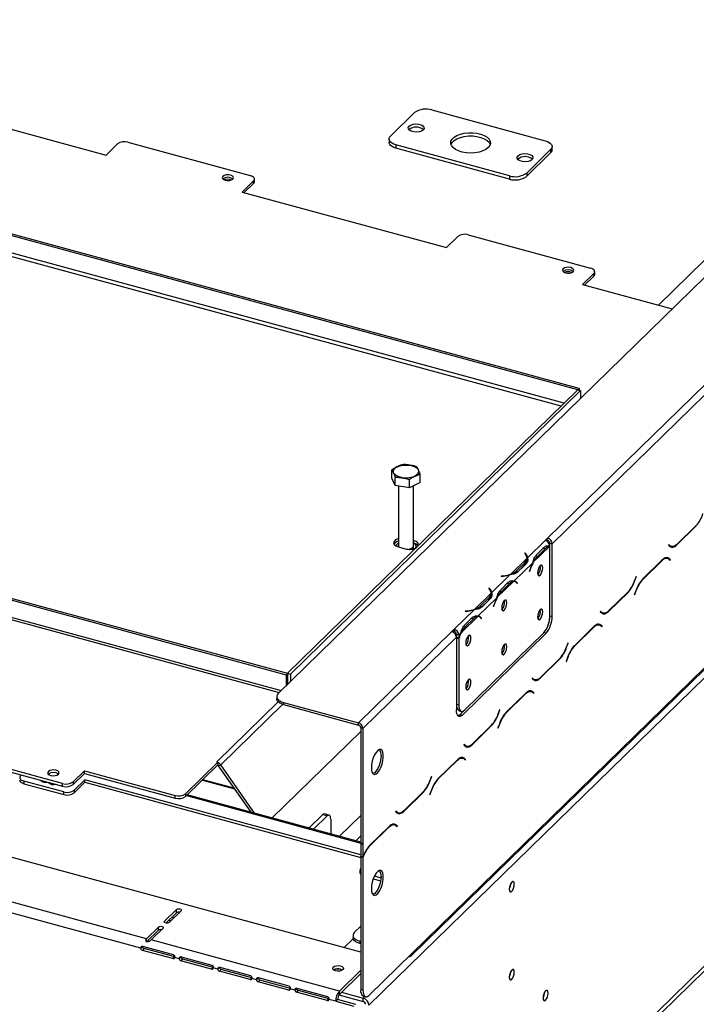
# Model space of a CAD drawing. Units: millimetres. Extents: x 63 to 5177, y 41 to 4073.
# Drawn here: x 4434 to 4609, y 756 to 1011 of the extents above; entities that cross this region are included whole.
import ezdxf

# ---------------------------------------------------------------- set-up
doc = ezdxf.new("R2010")
doc.units = ezdxf.units.MM
doc.header["$LTSCALE"] = 20

msp = doc.modelspace()

# ---------------------------------------------------------------- linework, layer by layer
at = {"color": 7, "linetype": 'Continuous', "lineweight": 25}
for p, q in [((4500.72, 836.4), (5151.91, 1471.99)), ((5175.5, 1391.01), (4524.3, 755.42)), ((4535.26, 768.29), (5164.05, 1382.01)), ((4535.5, 768.92), (5164.3, 1382.64)), ((4548.48, 704.15), (5151.32, 1292.55)), ((4549.07, 703.42), (5151.91, 1291.82)), ((4570.73, 876.77), (4836.28, 1135.96)), ((4571.91, 875.31), (4837.46, 1134.5)), ((4402.9, 990.73), (4455.96, 976.31)), ((4540.65, 988.04), (4570.13, 980.03)), ((4529.92, 981.25), (4536.15, 987.32)), ((4529.54, 980.45), (4529.54, 979.59)), ((4455.96, 976.31), (4458.92, 979.19)), ((4461.62, 979.62), (4493.46, 970.97)), ((4560.8, 970.92), (4531.32, 978.93)), ((4531.32, 978.93), (4531.32, 978.07)), ((4560.8, 970.06), (4531.32, 978.07)), ((4571.52, 977.71), (4565.3, 971.63)), ((4571.52, 977.71), (4571.52, 976.85)), ((4571.91, 977.65), (4571.91, 978.51)), ((4571.52, 976.85), (4565.3, 970.78)), ((4494.3, 969.58), (4491.34, 966.69)), ((4494.3, 968.89), (4494.3, 969.58)), ((4494.53, 969.37), (4494.53, 970.06)), ((4560.8, 970.92), (4560.8, 970.06)), ((4565.3, 971.63), (4565.3, 970.78)), ((4494.3, 968.89), (4491.89, 966.54)), ((4491.34, 966.69), (4544.41, 952.27)), ((4578.59, 915.32), (4420.89, 958.18)), ((4578.96, 915.69), (4421.27, 958.54)), ((4544.41, 952.27), (4547.36, 955.16)), ((4550.06, 955.59), (4581.9, 946.93)), ((4582.74, 945.54), (4579.78, 942.66)), ((4582.74, 944.86), (4580.33, 942.51)), ((4582.74, 944.86), (4582.74, 945.54)), ((4582.97, 945.34), (4582.97, 946.02)), ((4579.78, 942.66), (4603.09, 936.32)), ((4503.17, 841.66), (4578.61, 915.29)), ((4503.88, 841.47), (4579.32, 915.1)), ((4578.59, 915.32), (4578.96, 915.69)), ((4578.59, 915.27), (4578.59, 915.32)), ((4578.61, 915.29), (4579.32, 915.1)), ((4578.96, 915.69), (4578.96, 915.19)), ((4579.32, 915.1), (4579.32, 913.12)), ((4533.3, 895.86), (4532.92, 895.82)), ((4530.25, 892.37), (4530.25, 894.49)), ((4537.62, 891.22), (4537.62, 893.33)), ((4531.12, 890.44), (4530.25, 892.37)), ((4531.12, 890.44), (4531.12, 892.56)), ((4534.8, 889.86), (4531.12, 890.44)), ((4532, 890.3), (4532, 874.76)), ((4534.8, 889.86), (4534.8, 891.98)), ((4537.62, 891.22), (4534.8, 889.86)), ((4535.87, 874.76), (4535.87, 890.37)), ((4345.04, 884.14), (4502.74, 841.29)), ((4345.41, 884.51), (4503.11, 841.65)), ((4609.35, 880.09), (4604.31, 875.16)), ((4345.68, 878.85), (4500.97, 836.64)), ((4604.28, 875.03), (4609.38, 880)), ((4535.91, 876.16), (4535.87, 876.17)), ((4535.91, 875.47), (4535.87, 875.48)), ((4535.91, 875.47), (4535.91, 876.16)), ((4570.11, 876.17), (4565.51, 871.68)), ((4570.11, 876.17), (4570.73, 876.77)), ((4570.11, 876.17), (4570.11, 876.17)), ((4570.51, 875.99), (4570.73, 876.2)), ((4570.73, 876.2), (4570.73, 876.77)), ((4571.32, 875.47), (4571.91, 875.31)), ((4571.32, 856.61), (4571.32, 875.47)), ((4571.91, 856.45), (4571.91, 875.31)), ((4602.21, 875.08), (4602.16, 874.96)), ((4602.16, 874.96), (4602.52, 874.65)), ((4602.55, 874.79), (4602.21, 875.08)), ((4531.96, 874.51), (4533.73, 874.03)), ((4532, 874.65), (4532, 874.5)), ((4532.03, 874.5), (4532.01, 874.71)), ((4535.87, 874.02), (4535.87, 874.65)), ((4564.91, 872.92), (4564.79, 872.89)), ((4564.79, 872.89), (4565, 872.63)), ((4565.12, 872.65), (4564.91, 872.92)), ((4564.91, 872.74), (4564.91, 872.92)), ((4571.23, 874.64), (4566.99, 870.51)), ((4567.78, 872.39), (4569.86, 874.42)), ((4568.07, 872.03), (4570.15, 874.06)), ((4571.01, 874.72), (4571.29, 874.65)), ((4571.29, 856.55), (4571.29, 874.65)), ((4571.29, 874.49), (4571.32, 874.52)), ((4602.44, 874.72), (4602.91, 874.59)), ((4565.38, 871.55), (4561.15, 867.42)), ((4566.86, 870.38), (4562.03, 865.66)), ((4564.78, 870.37), (4562.71, 868.34)), ((4564.78, 869.8), (4562.83, 867.89)), ((4565.07, 870.01), (4563, 867.98)), ((4564.69, 869.68), (4565.07, 870.01)), ((4564.78, 869.8), (4564.78, 870.37)), ((4565.38, 871.05), (4565.38, 871.62)), ((4565.38, 871.55), (4565.38, 870.98)), ((4565.38, 871.05), (4565.38, 870.98)), ((4565.51, 871.37), (4565.4, 870.74)), ((4565.51, 871.37), (4565.51, 871.68)), ((4600.51, 871.11), (4595.42, 866.14)), ((4595.44, 866.05), (4600.49, 870.97)), ((4601.88, 871.55), (4601.4, 871.68)), ((4601.68, 871.65), (4601.6, 871.72)), ((4601.68, 871.65), (4602.27, 871.49)), ((4601.76, 871.58), (4601.68, 871.65)), ((4602.25, 871.35), (4602.59, 871.06)), ((4602.63, 871.18), (4602.27, 871.49)), ((4602.36, 871.26), (4602.63, 871.18)), ((4602.59, 871.06), (4602.63, 871.18)), ((4561.01, 867.29), (4556.18, 862.57)), ((4562.71, 867.77), (4562.71, 868.34)), ((4564.69, 869.68), (4562.88, 867.92)), ((4566.17, 868.65), (4566, 868.12)), ((4566, 868.12), (4566.05, 868.09)), ((4566.05, 868.09), (4566.21, 868.62)), ((4561.89, 865.53), (4557.66, 861.4)), ((4558.45, 863.28), (4560.52, 865.31)), ((4559.21, 866.97), (4558.66, 866.91)), ((4558.66, 866.91), (4558.69, 866.85)), ((4558.69, 866.85), (4559.23, 866.91)), ((4558.74, 862.92), (4560.81, 864.95)), ((4562.18, 865.51), (4561.84, 865.6)), ((4562.67, 865.17), (4562.84, 864.96)), ((4562.7, 865.14), (4562.89, 865.08)), ((4562.89, 865.08), (4562.72, 865.29)), ((4562.84, 864.96), (4562.89, 865.08)), ((4593.72, 866.8), (4593.38, 865.83)), ((4593.4, 865.74), (4593.76, 866.76)), ((4593.71, 866.77), (4593.76, 866.76)), ((4593.76, 866.76), (4593.72, 866.8)), ((4556.05, 862.44), (4551.81, 858.31)), ((4555.58, 863.81), (4555.45, 863.78)), ((4555.45, 863.78), (4555.66, 863.52)), ((4555.79, 863.54), (4555.58, 863.81)), ((4555.58, 863.63), (4555.58, 863.81)), ((4556.05, 861.93), (4556.05, 862.51)), ((4556.05, 862.44), (4556.05, 861.87)), ((4556.18, 862.26), (4556.06, 861.63)), ((4556.18, 862.26), (4556.18, 862.57)), ((4586.55, 857.72), (4591.64, 862.69)), ((4591.62, 862.78), (4586.58, 857.86)), ((4593.66, 863.09), (4593.3, 862.07)), ((4593.34, 862.04), (4593.68, 863)), ((4557.52, 861.27), (4552.69, 856.55)), ((4555.45, 861.26), (4553.37, 859.23)), ((4555.45, 860.69), (4553.5, 858.78)), ((4555.35, 860.57), (4553.55, 858.81)), ((4555.74, 860.9), (4553.66, 858.87)), ((4555.35, 860.57), (4555.74, 860.9)), ((4555.45, 860.69), (4555.45, 861.26)), ((4556.05, 861.93), (4556.05, 861.87)), ((4556.83, 859.54), (4556.66, 859.01)), ((4593.3, 862.07), (4593.34, 862.04)), ((4551.68, 858.18), (4546.46, 853.09)), ((4549.87, 857.86), (4549.32, 857.8)), ((4549.32, 857.8), (4549.35, 857.74)), ((4549.35, 857.74), (4549.9, 857.8)), ((4553.37, 858.66), (4553.37, 859.23)), ((4556.66, 859.01), (4556.71, 858.98)), ((4556.71, 858.98), (4556.88, 859.51)), ((4584.47, 857.77), (4584.43, 857.65)), ((4584.43, 857.65), (4584.79, 857.34)), ((4584.82, 857.48), (4584.47, 857.77)), ((4584.71, 857.41), (4585.18, 857.28)), ((4552.56, 856.42), (4548.32, 852.29)), ((4549.12, 854.17), (4551.19, 856.2)), ((4549.4, 853.81), (4551.48, 855.84)), ((4552.84, 856.4), (4552.5, 856.49)), ((4553.34, 856.06), (4553.5, 855.85)), ((4553.36, 856.03), (4553.55, 855.97)), ((4553.55, 855.97), (4553.38, 856.18)), ((4553.5, 855.85), (4553.55, 855.97)), ((4571.32, 856.61), (4571.91, 856.45)), ((4522.16, 769.21), (4214.86, 852.73)), ((4521.57, 828.79), (4545.84, 852.48)), ((4545.84, 852.48), (4546.46, 853.09)), ((4546.24, 852.3), (4546.46, 852.52)), ((4546.46, 853.09), (4546.46, 853.09)), ((4546.46, 852.52), (4546.46, 853.09)), ((4546.46, 853.09), (4546.46, 852.52)), ((4546.46, 852.52), (4546.46, 852.52)), ((4548.19, 852.16), (4547.64, 851.62)), ((4548.57, 830.82), (4570.35, 852.08)), ((4549.2, 832.13), (4569.73, 852.18)), ((4582.78, 853.8), (4577.68, 848.83)), ((4577.71, 848.74), (4582.75, 853.67)), ((4584.15, 854.24), (4583.67, 854.37)), ((4583.95, 854.34), (4583.87, 854.41)), ((4583.95, 854.34), (4584.54, 854.18)), ((4584.03, 854.27), (4583.95, 854.34)), ((4584.51, 854.04), (4584.85, 853.75)), ((4584.9, 853.87), (4584.54, 854.18)), ((4584.62, 853.95), (4584.9, 853.87)), ((4584.85, 853.75), (4584.9, 853.87)), ((4522.75, 827.33), (4547.02, 851.02)), ((4547.02, 851.02), (4547.02, 832.16)), ((4547.02, 850.8), (4547.05, 850.83)), ((4547.64, 851.62), (4547.05, 851.78)), ((4547.05, 851.78), (4547.05, 851.02)), ((4547.05, 851.02), (4547.64, 850.86)), ((4547.05, 850.86), (4547.1, 851.01)), ((4547.05, 850.86), (4547.64, 850.7)), ((4547.05, 850.86), (4547.05, 833.63)), ((4547.64, 851.62), (4547.64, 850.86)), ((4547.64, 850.7), (4547.64, 833.47)), ((4575.99, 849.49), (4575.64, 848.52)), ((4575.67, 848.44), (4576.03, 849.45)), ((4575.98, 849.46), (4576.03, 849.45)), ((4576.03, 849.45), (4575.99, 849.49)), ((4568.82, 840.41), (4573.91, 845.38)), ((4573.88, 845.47), (4568.84, 840.55)), ((4575.92, 845.78), (4575.56, 844.76)), ((4575.56, 844.76), (4575.61, 844.73)), ((4575.61, 844.73), (4575.95, 845.69)), ((4466.49, 772.7), (4204.94, 843.78)), ((4503.11, 841.65), (4502.74, 841.29)), ((4503.11, 841.65), (4503.11, 838.74)), ((4503.17, 838.8), (4503.17, 841.66)), ((4503.17, 841.66), (4503.88, 841.47)), ((4464.97, 770.23), (4204, 841.16)), ((4502.74, 841.29), (4502.74, 838.37)), ((4503.88, 841.47), (4503.88, 839.49)), ((4566.74, 840.46), (4566.7, 840.34)), ((4566.7, 840.34), (4567.06, 840.03)), ((4567.08, 840.17), (4566.74, 840.46)), ((4566.97, 840.1), (4567.44, 839.97)), ((4566.41, 836.93), (4565.93, 837.06)), ((4566.21, 837.03), (4566.13, 837.1)), ((4566.21, 837.03), (4566.8, 836.87)), ((4566.29, 836.96), (4566.21, 837.03)), ((4566.78, 836.73), (4567.12, 836.44)), ((4567.16, 836.56), (4566.8, 836.87)), ((4566.89, 836.64), (4567.16, 836.56)), ((4567.12, 836.44), (4567.16, 836.56)), ((4500.33, 835.6), (4500.33, 835.03)), ((4502.11, 834.08), (4521.57, 828.79)), ((4502.11, 834.08), (4502.11, 833.51)), ((4565.04, 836.5), (4559.95, 831.52)), ((4559.97, 831.43), (4565.02, 836.36)), ((4502.11, 833.51), (4521.57, 828.22)), ((4547.05, 833.63), (4547.64, 833.47)), ((4547.73, 831.93), (4548.32, 831.77)), ((4547.98, 830.98), (4548.96, 831.94)), ((4558.25, 832.18), (4557.91, 831.22)), ((4557.93, 831.13), (4558.29, 832.14)), ((4558.24, 832.15), (4558.29, 832.14)), ((4558.29, 832.14), (4558.25, 832.18)), ((4547.98, 830.98), (4548.57, 830.82)), ((4499.14, 804.07), (4522.16, 826.54)), ((4521.57, 828.22), (4521.57, 828.79)), ((4522.75, 827.33), (4522.16, 827.49)), ((4522.16, 827.49), (4522.16, 797.62)), ((4522.75, 827.33), (4522.75, 797.46)), ((4551.08, 823.1), (4556.17, 828.07)), ((4556.15, 828.16), (4551.11, 823.24)), ((4558.19, 828.47), (4557.83, 827.45)), ((4557.83, 827.45), (4557.87, 827.42)), ((4557.87, 827.42), (4558.21, 828.38)), ((4444.69, 813.01), (4412.86, 821.67)), ((4549, 823.15), (4548.96, 823.03)), ((4548.96, 823.03), (4549.32, 822.72)), ((4549.35, 822.86), (4549, 823.15)), ((4549.24, 822.79), (4549.71, 822.66)), ((4412.86, 820.98), (4444.69, 812.33)), ((4485.04, 818.55), (4484.77, 818.62)), ((4547.31, 819.19), (4542.21, 814.21)), ((4542.24, 814.13), (4547.28, 819.05)), ((4548.68, 819.62), (4548.2, 819.75)), ((4548.48, 819.73), (4548.4, 819.79)), ((4548.48, 819.73), (4549.07, 819.57)), ((4548.56, 819.65), (4548.48, 819.73)), ((4549.04, 819.43), (4549.38, 819.13)), ((4549.43, 819.26), (4549.07, 819.57)), ((4549.15, 819.33), (4549.43, 819.26)), ((4549.38, 819.13), (4549.43, 819.26)), ((4447.4, 813.44), (4450.35, 816.33)), ((4450.35, 816.33), (4473.94, 809.92)), ((4450.35, 815.64), (4450.35, 816.33)), ((4485.04, 818.55), (4476.64, 810.35)), ((4476.64, 809.66), (4485.04, 817.86)), ((4485.04, 818.55), (4485.04, 818.52)), ((4485.04, 818.52), (4485.04, 817.86)), ((4485.22, 817.61), (4485.76, 817.9)), ((4493.66, 805.56), (4485.22, 817.61)), ((4494.58, 805.31), (4485.76, 817.9)), ((4433.76, 815.06), (4433.95, 815.25)), ((4444.97, 810.85), (4434.59, 813.67)), ((4434.59, 813.67), (4434.59, 812.98)), ((4439.04, 813.72), (4439.18, 813.83)), ((4447.4, 812.76), (4450.35, 815.64)), ((4450.47, 814.01), (4447.67, 811.28)), ((4450.35, 815.64), (4473.94, 809.23)), ((4522.16, 794.53), (4450.47, 814.01)), ((4450.47, 813.33), (4450.47, 814.01)), ((4481.02, 813.93), (4489.39, 811.66)), ((4540.52, 814.87), (4540.17, 813.91)), ((4540.2, 813.82), (4540.56, 814.83)), ((4540.51, 814.84), (4540.56, 814.83)), ((4540.56, 814.83), (4540.52, 814.87)), ((4434.59, 812.98), (4444.97, 810.16)), ((4444.69, 812.33), (4444.69, 813.01)), ((4447.4, 813.44), (4447.4, 812.76)), ((4447.67, 810.59), (4450.47, 813.33)), ((4447.67, 811.28), (4447.67, 810.59)), ((4450.47, 813.33), (4522.16, 793.84)), ((4540.45, 811.16), (4540.09, 810.15)), ((4540.14, 810.11), (4540.48, 811.07)), ((4444.97, 810.16), (4444.97, 810.85)), ((4473.94, 809.23), (4473.94, 809.92)), ((4476.64, 810.35), (4476.64, 809.66)), ((4522.16, 797.82), (4477.06, 810.08)), ((4533.35, 805.79), (4538.44, 810.76)), ((4538.41, 810.85), (4533.37, 805.93)), ((4540.09, 810.15), (4540.14, 810.11)), ((4531.27, 805.84), (4531.23, 805.72)), ((4531.61, 805.55), (4531.27, 805.84)), ((4508.72, 801.47), (4512.25, 804.91)), ((4509.9, 801.15), (4513.43, 804.59)), ((4513.43, 804.59), (4512.25, 804.91)), ((4513.95, 804.8), (4512.77, 805.12)), ((4514.36, 803.79), (4514.36, 799.94)), ((4531.23, 805.72), (4531.59, 805.41)), ((4531.5, 805.48), (4531.97, 805.35)), ((4529.57, 801.88), (4524.48, 796.9)), ((4524.5, 796.82), (4529.55, 801.74)), ((4530.95, 802.31), (4530.46, 802.44)), ((4530.74, 802.42), (4530.66, 802.48)), ((4531.33, 802.26), (4530.74, 802.42)), ((4530.83, 802.35), (4530.74, 802.42)), ((4531.31, 802.12), (4531.65, 801.82)), ((4531.69, 801.95), (4531.33, 802.26)), ((4531.69, 801.95), (4531.42, 802.02)), ((4531.65, 801.82), (4531.69, 801.95)), ((4522.16, 797.62), (4522.75, 797.46)), ((4522.16, 797.46), (4522.21, 797.61)), ((4522.16, 797.46), (4522.75, 797.3)), ((4522.16, 797.46), (4522.16, 794.09)), ((4522.78, 797.56), (4522.75, 797.46)), ((4522.75, 797.3), (4522.83, 797.52)), ((4522.75, 797.3), (4522.75, 793.93)), ((4522.77, 797.53), (4522.83, 797.52)), ((4522.83, 797.52), (4522.78, 797.56)), ((4522.75, 793.93), (4522.16, 794.09)), ((4522.16, 793.93), (4522.21, 794.07)), ((4522.75, 793.77), (4522.16, 793.93)), ((4522.16, 793.93), (4522.16, 759.49)), ((4522.75, 793.77), (4522.75, 759.33)), ((4521.97, 790.54), (4521.97, 789.86)), ((4525.43, 788.29), (4527.35, 787.77)), ((4527.43, 788.44), (4525.7, 788.91)), ((4471.16, 777.25), (4474.27, 780.29)), ((4474.27, 779.43), (4474.27, 780.29)), ((4471.54, 776.77), (4474.27, 779.43)), ((4475.45, 779.97), (4472.34, 776.93)), ((4466.49, 772.7), (4469.6, 775.73)), ((4470.78, 775.41), (4467.67, 772.38)), ((4469.6, 774.88), (4469.6, 775.73)), ((4522.16, 775.92), (4520.55, 774.36)), ((4466.49, 771.84), (4466.49, 772.7)), ((4466.61, 771.96), (4469.6, 774.88)), ((4520.21, 772.71), (4517.83, 770.39)), ((4520.17, 773.55), (4520.17, 772.98)), ((4464.97, 770.23), (4465.43, 770.69)), ((4465.87, 770.14), (4465.41, 769.68)), ((4465.47, 770.76), (4473.43, 768.6)), ((4473.83, 767.98), (4465.87, 770.14)), ((4516.61, 759.08), (4467.67, 772.38)), ((4521.94, 772.04), (4521.94, 771.46)), ((4522.16, 771.98), (4521.94, 772.04)), ((4522.16, 771.41), (4521.94, 771.46)), ((4473.37, 767.52), (4465.41, 769.68)), ((4473.83, 767.98), (4473.37, 767.52)), ((4474.99, 767.51), (4473.81, 767.83)), ((4474.99, 767.51), (4475.46, 767.96)), ((4475.49, 768.03), (4483.45, 765.87)), ((4524.3, 757.99), (4535.5, 768.92)), ((4475.9, 767.41), (4475.43, 766.96)), ((4483.39, 764.8), (4475.43, 766.96)), ((4483.86, 765.25), (4475.9, 767.41)), ((4483.86, 765.25), (4483.39, 764.8)), ((4485.01, 764.78), (4483.83, 765.1)), ((4485.01, 764.78), (4485.48, 765.24)), ((4485.51, 765.31), (4493.47, 763.15)), ((4485.92, 764.69), (4485.46, 764.24)), ((4493.41, 762.07), (4485.46, 764.24)), ((4493.88, 762.53), (4485.92, 764.69)), ((4493.88, 762.53), (4493.41, 762.07)), ((4495.04, 762.06), (4493.86, 762.38)), ((4495.04, 762.06), (4495.5, 762.52)), ((4495.54, 762.59), (4503.5, 760.42)), ((4516.61, 759.08), (4522.16, 764.5)), ((4516.61, 758.22), (4522.16, 763.64)), ((4495.95, 761.97), (4495.48, 761.51)), ((4503.44, 759.35), (4495.48, 761.51)), ((4503.9, 759.8), (4495.95, 761.97)), ((4503.9, 759.8), (4503.44, 759.35)), ((4505.06, 759.34), (4505.53, 759.79)), ((4505.56, 759.86), (4513.52, 757.7)), ((4505.06, 759.34), (4503.88, 759.66)), ((4505.97, 759.24), (4505.5, 758.79)), ((4513.46, 756.62), (4505.5, 758.79)), ((4513.93, 757.08), (4505.97, 759.24)), ((4516.51, 758.11), (4522.83, 756.39)), ((4516.61, 758.22), (4516.61, 759.08)), ((4517.18, 758.78), (4522.83, 757.25)), ((4522.16, 759.49), (4522.75, 759.33)), ((4522.83, 756.39), (4522.83, 757.25)), ((4522.84, 757.79), (4523.43, 757.63)), ((4513.93, 757.08), (4513.46, 756.62)), ((4515.67, 756.45), (4513.9, 756.93)), ((4516.14, 756.91), (4515.67, 756.45)), ((4515.67, 756.45), (4520.39, 755.17)), ((4520.86, 755.62), (4516.14, 756.91))]:
    msp.add_line(p, q, dxfattribs=at)
at = {"color": 8, "linetype": 'Continuous', "lineweight": 25}
for p, q in [((4599.51, 937.3), (4730.2, 1064.85)), ((4575.06, 911.82), (4420.89, 953.72)), ((4574.29, 911.07), (4421.13, 952.7)), ((4609.29, 880.02), (4609.38, 880)), ((4345.04, 879.69), (4501.5, 837.16)), ((4604.19, 875.05), (4604.28, 875.03)), ((4565.12, 872.45), (4565.12, 872.65)), ((4569.63, 874.2), (4570.15, 874.06)), ((4571.03, 874.7), (4571.23, 874.64)), ((4602.28, 874.86), (4602.55, 874.79)), ((4567.63, 872.15), (4568.07, 872.03)), ((4600.39, 871), (4600.49, 870.97)), ((4566.16, 868.64), (4566.21, 868.62)), ((4559.21, 866.9), (4559.21, 866.97)), ((4560.3, 865.09), (4560.81, 864.95)), ((4561.7, 865.59), (4561.89, 865.53)), ((4562.48, 865.35), (4562.72, 865.29)), ((4593.35, 865.76), (4593.4, 865.74)), ((4595.35, 866.08), (4595.44, 866.05)), ((4555.79, 863.34), (4555.79, 863.54)), ((4558.3, 863.04), (4558.74, 862.92)), ((4591.55, 862.71), (4591.64, 862.69)), ((4593.63, 863.01), (4593.68, 863)), ((4549.87, 857.79), (4549.87, 857.86)), ((4556.83, 859.53), (4556.88, 859.51)), ((4584.54, 857.55), (4584.82, 857.48)), ((4586.45, 857.74), (4586.55, 857.72)), ((4550.96, 855.98), (4551.48, 855.84)), ((4552.37, 856.47), (4552.56, 856.42)), ((4553.15, 856.24), (4553.38, 856.18)), ((4548.97, 853.93), (4549.4, 853.81)), ((4570.35, 852.08), (4569.79, 852.23)), ((4582.66, 853.69), (4582.75, 853.67)), ((4575.62, 848.45), (4575.67, 848.44)), ((4577.62, 848.77), (4577.71, 848.74)), ((4573.82, 845.4), (4573.91, 845.38)), ((4575.9, 845.7), (4575.95, 845.69)), ((4566.81, 840.24), (4567.08, 840.17)), ((4568.72, 840.43), (4568.82, 840.41)), ((4484.77, 818.62), (4500.74, 834.21)), ((4564.92, 836.38), (4565.02, 836.36)), ((4485.76, 817.9), (4501.83, 833.59)), ((4559.88, 831.46), (4559.97, 831.43)), ((4557.88, 831.14), (4557.93, 831.13)), ((4556.08, 828.09), (4556.17, 828.07)), ((4558.16, 828.39), (4558.21, 828.38)), ((4549.07, 822.93), (4549.35, 822.86)), ((4550.98, 823.12), (4551.08, 823.1)), ((4547.19, 819.07), (4547.28, 819.05)), ((4489.3, 811.79), (4481.1, 814.01)), ((4540.15, 813.83), (4540.2, 813.82)), ((4542.15, 814.15), (4542.24, 814.13)), ((4540.43, 811.08), (4540.48, 811.07)), ((4476.85, 809.87), (4522.19, 797.55)), ((4538.35, 810.78), (4538.44, 810.76)), ((4533.25, 805.81), (4533.35, 805.79)), ((4516.67, 799.31), (4522.16, 804.67)), ((4531.34, 805.62), (4531.61, 805.55)), ((4529.55, 801.74), (4529.46, 801.76)), ((4520.86, 798.17), (4522.16, 799.44)), ((4524.5, 796.82), (4524.41, 796.84)), ((4473.56, 778.12), (4473.06, 778.26)), ((4471.16, 776.93), (4471.16, 777.25)), ((4472.29, 777.51), (4472.79, 777.37)), ((4523.27, 757.67), (4522.83, 757.25))]:
    msp.add_line(p, q, dxfattribs=at)
at = {"color": 7, "linetype": 'Continuous', "lineweight": 25, "flags": 128}
for points in [[(4538.4, 982.83), (4537.96, 982.53), (4537.35, 982.34), (4536.65, 982.26), (4535.94, 982.31), (4535.3, 982.48), (4534.82, 982.76), (4534.55, 983.1), (4534.52, 983.47), (4534.74, 983.82), (4535.18, 984.11), (4535.79, 984.31), (4536.49, 984.39), (4537.2, 984.34), (4537.84, 984.16), (4538.32, 983.89), (4538.59, 983.55), (4538.62, 983.18), (4538.4, 982.83)], [(4531.32, 978.93), (4530.77, 979.11), (4530.31, 979.35), (4529.94, 979.63), (4529.69, 979.94), (4529.56, 980.27), (4529.55, 980.61), (4529.68, 980.94), (4529.92, 981.25)], [(4555.29, 978.24), (4554.67, 977.76), (4553.86, 977.36), (4552.9, 977.06), (4551.84, 976.88), (4550.73, 976.82), (4549.62, 976.88), (4548.56, 977.06), (4547.6, 977.36), (4546.79, 977.75), (4546.16, 978.23), (4545.75, 978.76), (4545.56, 979.33), (4545.62, 979.9), (4545.92, 980.46), (4546.44, 980.97), (4547.16, 981.41), (4548.05, 981.76), (4549.06, 982), (4550.15, 982.12), (4551.27, 982.12), (4552.36, 982), (4553.38, 981.76), (4554.27, 981.41), (4554.99, 980.98), (4555.52, 980.47), (4555.82, 979.91), (4555.88, 979.34), (4555.7, 978.77), (4555.29, 978.24)], [(4545.62, 979.05), (4545.92, 979.6), (4546.44, 980.11), (4547.16, 980.55), (4548.05, 980.9), (4549.06, 981.14), (4550.15, 981.27), (4551.27, 981.27), (4552.36, 981.14), (4553.38, 980.9), (4554.27, 980.56), (4554.99, 980.12), (4555.52, 979.61), (4555.82, 979.06), (4555.82, 979.05)], [(4570.13, 980.03), (4570.68, 979.84), (4571.14, 979.6), (4571.51, 979.33), (4571.76, 979.02), (4571.89, 978.69), (4571.89, 978.35), (4571.77, 978.02), (4571.52, 977.71)], [(4531.32, 978.07), (4530.77, 978.26), (4530.31, 978.49), (4529.94, 978.77), (4529.69, 979.08), (4529.56, 979.41), (4529.54, 979.59)], [(4566.7, 975.14), (4566.26, 974.84), (4565.65, 974.65), (4564.95, 974.57), (4564.24, 974.62), (4563.61, 974.79), (4563.12, 975.07), (4562.85, 975.41), (4562.83, 975.78), (4563.05, 976.13), (4563.49, 976.42), (4564.09, 976.62), (4564.79, 976.7), (4565.51, 976.65), (4566.14, 976.47), (4566.62, 976.2), (4566.89, 975.86), (4566.92, 975.49), (4566.7, 975.14)], [(4486.94, 969.75), (4487.49, 969.67), (4488.06, 969.7), (4488.56, 969.84), (4488.92, 970.07), (4489.08, 970.35), (4489.02, 970.64), (4488.75, 970.9), (4488.31, 971.09), (4487.76, 971.17), (4487.19, 971.14), (4486.69, 971), (4486.33, 970.77), (4486.16, 970.49), (4486.22, 970.2), (4486.49, 969.94), (4486.94, 969.75)], [(4494.3, 969.58), (4494.45, 969.77), (4494.52, 969.96), (4494.52, 970.17), (4494.44, 970.36), (4494.29, 970.55), (4494.07, 970.72), (4493.79, 970.86), (4493.46, 970.97)], [(4575.38, 945.72), (4575.93, 945.63), (4576.5, 945.66), (4577, 945.8), (4577.36, 946.03), (4577.53, 946.31), (4577.47, 946.61), (4577.19, 946.87), (4576.75, 947.05), (4576.2, 947.14), (4575.63, 947.11), (4575.13, 946.97), (4574.77, 946.74), (4574.6, 946.45), (4574.66, 946.16), (4574.94, 945.9), (4575.38, 945.72)], [(4582.74, 945.54), (4582.89, 945.73), (4582.96, 945.93), (4582.96, 946.13), (4582.88, 946.33), (4582.73, 946.51), (4582.51, 946.68), (4582.23, 946.82), (4581.9, 946.93)], [(4532.98, 892.46), (4532.17, 892.66), (4531.49, 892.95), (4530.99, 893.34), (4530.71, 893.77), (4530.67, 894.23), (4530.87, 894.68), (4531.3, 895.09), (4531.92, 895.42), (4532.7, 895.65), (4533.56, 895.76), (4534.46, 895.75), (4535.31, 895.61), (4536.06, 895.37), (4536.66, 895.02), (4537.05, 894.61), (4537.21, 894.16), (4537.13, 893.7), (4536.81, 893.27), (4536.28, 892.9), (4535.58, 892.62), (4534.75, 892.44), (4533.86, 892.39), (4532.98, 892.46)], [(4532, 876.65), (4531.81, 876.59), (4531.21, 876.31), (4530.83, 875.94), (4530.72, 875.53), (4530.89, 875.12), (4531.32, 874.77), (4531.96, 874.51)], [(4536.39, 874.21), (4536.44, 874.29), (4536.53, 874.7), (4536.38, 875.11), (4535.98, 875.48), (4535.87, 875.55)], [(4537.02, 874.69), (4537.04, 874.73), (4537.15, 875.14), (4536.98, 875.55), (4536.55, 875.9), (4535.91, 876.16)], [(4602.52, 874.65), (4602.7, 874.52), (4602.9, 874.45), (4603.11, 874.42), (4603.33, 874.44), (4603.56, 874.52), (4603.8, 874.64), (4604.04, 874.81), (4604.28, 875.03)], [(4604.31, 875.16), (4604.07, 874.95), (4603.82, 874.78), (4603.59, 874.66), (4603.36, 874.58), (4603.14, 874.56), (4602.93, 874.59), (4602.73, 874.66), (4602.55, 874.79)], [(4532.08, 874.48), (4532.03, 874.6), (4532, 874.76)], [(4535.87, 874.76), (4535.87, 874.75), (4535.72, 874.39), (4535.34, 874.08), (4534.87, 873.89)], [(4535.43, 874.13), (4535.24, 874.01), (4534.98, 873.9)], [(4602.6, 874.58), (4602.74, 874.6), (4602.8, 874.62)], [(4569.47, 869.06), (4569.42, 869.48), (4569.27, 869.74), (4569.05, 869.79), (4568.8, 869.64), (4568.54, 869.29), (4568.32, 868.82), (4568.18, 868.28), (4568.13, 867.76), (4568.18, 867.33), (4568.32, 867.08), (4568.54, 867.02), (4568.8, 867.18), (4569.05, 867.52), (4569.27, 868), (4569.42, 868.54), (4569.47, 869.06)], [(4600.49, 870.97), (4600.73, 871.19), (4600.97, 871.36), (4601.21, 871.48), (4601.44, 871.56), (4601.66, 871.58), (4601.87, 871.55), (4602.06, 871.48), (4602.25, 871.35)], [(4602.27, 871.49), (4602.09, 871.62), (4601.89, 871.69), (4601.68, 871.72), (4601.46, 871.7), (4601.23, 871.62), (4601, 871.5), (4600.75, 871.33), (4600.51, 871.11)], [(4562.04, 865.54), (4561.98, 865.6), (4561.9, 865.66)], [(4560.13, 859.95), (4560.08, 860.37), (4559.94, 860.63), (4559.72, 860.68), (4559.46, 860.53), (4559.21, 860.18), (4558.99, 859.71), (4558.85, 859.17), (4558.79, 858.65), (4558.85, 858.22), (4558.99, 857.97), (4559.21, 857.91), (4559.46, 858.07), (4559.72, 858.41), (4559.94, 858.89), (4560.08, 859.43), (4560.13, 859.95)], [(4569.47, 857.63), (4569.42, 858.05), (4569.27, 858.31), (4569.05, 858.36), (4568.8, 858.21), (4568.54, 857.86), (4568.32, 857.39), (4568.18, 856.85), (4568.13, 856.33), (4568.18, 855.91), (4568.32, 855.65), (4568.54, 855.59), (4568.8, 855.75), (4569.05, 856.09), (4569.27, 856.57), (4569.42, 857.11), (4569.47, 857.63)], [(4584.79, 857.34), (4584.97, 857.21), (4585.17, 857.14), (4585.38, 857.11), (4585.6, 857.13), (4585.83, 857.21), (4586.06, 857.33), (4586.31, 857.5), (4586.55, 857.72)], [(4586.58, 857.86), (4586.33, 857.64), (4586.09, 857.47), (4585.85, 857.35), (4585.62, 857.27), (4585.4, 857.25), (4585.19, 857.28), (4585, 857.35), (4584.82, 857.48)], [(4584.87, 857.27), (4585.01, 857.29), (4585.07, 857.31)], [(4552.71, 856.43), (4552.64, 856.49), (4552.56, 856.55)], [(4582.75, 853.67), (4582.99, 853.88), (4583.24, 854.05), (4583.47, 854.17), (4583.7, 854.25), (4583.92, 854.27), (4584.13, 854.24), (4584.33, 854.17), (4584.51, 854.04)], [(4584.54, 854.18), (4584.36, 854.31), (4584.16, 854.38), (4583.95, 854.41), (4583.73, 854.39), (4583.5, 854.31), (4583.26, 854.19), (4583.02, 854.02), (4582.78, 853.8)], [(4550.8, 850.84), (4550.75, 851.26), (4550.6, 851.52), (4550.39, 851.57), (4550.13, 851.42), (4549.87, 851.07), (4549.66, 850.59), (4549.51, 850.05), (4549.46, 849.53), (4549.51, 849.11), (4549.66, 848.86), (4549.87, 848.8), (4550.13, 848.96), (4550.39, 849.3), (4550.6, 849.78), (4550.75, 850.32), (4550.8, 850.84)], [(4560.13, 848.52), (4560.08, 848.94), (4559.94, 849.2), (4559.72, 849.25), (4559.46, 849.1), (4559.21, 848.75), (4558.99, 848.28), (4558.85, 847.74), (4558.79, 847.22), (4558.85, 846.8), (4558.99, 846.54), (4559.21, 846.48), (4559.46, 846.64), (4559.72, 846.98), (4559.94, 847.46), (4560.08, 848), (4560.13, 848.52)], [(4550.8, 839.41), (4550.75, 839.83), (4550.6, 840.09), (4550.39, 840.14), (4550.13, 839.99), (4549.87, 839.64), (4549.66, 839.17), (4549.51, 838.63), (4549.46, 838.11), (4549.51, 837.69), (4549.66, 837.43), (4549.87, 837.37), (4550.13, 837.53), (4550.39, 837.87), (4550.6, 838.35), (4550.75, 838.89), (4550.8, 839.41)], [(4567.06, 840.03), (4567.24, 839.9), (4567.43, 839.83), (4567.64, 839.8), (4567.86, 839.83), (4568.09, 839.9), (4568.33, 840.02), (4568.57, 840.19), (4568.82, 840.41)], [(4568.84, 840.55), (4568.6, 840.33), (4568.36, 840.16), (4568.12, 840.04), (4567.89, 839.96), (4567.67, 839.94), (4567.46, 839.97), (4567.26, 840.04), (4567.08, 840.17)], [(4567.14, 839.96), (4567.27, 839.99), (4567.33, 840)], [(4565.02, 836.36), (4565.26, 836.57), (4565.5, 836.74), (4565.74, 836.86), (4565.97, 836.94), (4566.19, 836.96), (4566.4, 836.94), (4566.6, 836.86), (4566.78, 836.73)], [(4566.8, 836.87), (4566.62, 837), (4566.42, 837.07), (4566.22, 837.1), (4565.99, 837.08), (4565.76, 837), (4565.53, 836.88), (4565.29, 836.71), (4565.04, 836.5)], [(4502.11, 833.51), (4501.57, 833.7), (4501.1, 833.93), (4500.74, 834.21), (4500.48, 834.52), (4500.35, 834.85), (4500.33, 835.03)], [(4500.72, 836.4), (4500.47, 836.09), (4500.35, 835.76), (4500.35, 835.42), (4500.48, 835.09), (4500.74, 834.78), (4501.1, 834.5), (4501.57, 834.27), (4502.11, 834.08)], [(4548.57, 830.82), (4548.27, 830.58), (4547.98, 830.46), (4547.71, 830.46), (4547.47, 830.58), (4547.28, 830.83), (4547.13, 831.18), (4547.05, 831.63), (4547.02, 832.16)], [(4547.64, 833.47), (4547.67, 832.94), (4547.76, 832.49), (4547.9, 832.14), (4548.1, 831.9), (4548.33, 831.77), (4548.6, 831.77), (4548.89, 831.89), (4549.2, 832.13)], [(4547.43, 830.63), (4547.68, 830.74), (4547.98, 830.98)], [(4524.93, 817.11), (4524.98, 816.4), (4525.15, 815.85), (4525.42, 815.51), (4525.77, 815.4), (4526.17, 815.53), (4526.59, 815.88), (4527, 816.45), (4527.38, 817.17), (4527.69, 818.01), (4527.91, 818.89), (4528.02, 819.75), (4528.02, 820.52), (4527.91, 821.16), (4527.69, 821.61), (4527.38, 821.84), (4527, 821.83), (4526.59, 821.59), (4526.17, 821.12), (4525.77, 820.47), (4525.42, 819.68), (4525.15, 818.82), (4524.98, 817.94), (4524.93, 817.11)], [(4549.32, 822.72), (4549.5, 822.59), (4549.7, 822.52), (4549.91, 822.49), (4550.13, 822.52), (4550.36, 822.59), (4550.6, 822.71), (4550.84, 822.88), (4551.08, 823.1)], [(4551.11, 823.24), (4550.86, 823.02), (4550.62, 822.85), (4550.38, 822.73), (4550.15, 822.66), (4549.93, 822.63), (4549.72, 822.66), (4549.53, 822.73), (4549.35, 822.86)], [(4549.4, 822.66), (4549.54, 822.68), (4549.6, 822.69)], [(4527.45, 820.31), (4527.39, 819.48), (4527.22, 818.6), (4526.95, 817.74), (4526.61, 816.95), (4526.21, 816.3), (4525.79, 815.84), (4525.37, 815.59), (4525.34, 815.58)], [(4547.28, 819.05), (4547.53, 819.26), (4547.77, 819.43), (4548, 819.56), (4548.23, 819.63), (4548.46, 819.65), (4548.66, 819.63), (4548.86, 819.55), (4549.04, 819.43)], [(4549.07, 819.57), (4548.89, 819.69), (4548.69, 819.77), (4548.48, 819.79), (4548.26, 819.77), (4548.03, 819.69), (4547.79, 819.57), (4547.55, 819.4), (4547.31, 819.19)], [(4441.59, 815.14), (4442.14, 815.05), (4442.71, 815.08), (4443.22, 815.22), (4443.58, 815.45), (4443.74, 815.74), (4443.68, 816.03), (4443.41, 816.29), (4442.96, 816.47), (4442.41, 816.56), (4441.85, 816.53), (4441.34, 816.39), (4440.98, 816.16), (4440.82, 815.88), (4440.88, 815.58), (4441.15, 815.32), (4441.59, 815.14)], [(4434.59, 812.98), (4434.26, 813.09), (4433.99, 813.24), (4433.77, 813.4), (4433.61, 813.59), (4433.54, 813.79), (4433.52, 813.89)], [(4433.76, 815.06), (4433.61, 814.87), (4433.53, 814.67), (4433.54, 814.47), (4433.61, 814.27), (4433.77, 814.09), (4433.99, 813.92), (4434.26, 813.78), (4434.59, 813.67)], [(4533.37, 805.93), (4533.13, 805.71), (4532.89, 805.54), (4532.65, 805.42), (4532.42, 805.35), (4532.2, 805.32), (4531.99, 805.35), (4531.79, 805.42), (4531.61, 805.55)], [(4514.36, 803.79), (4514.34, 804.1), (4514.29, 804.37), (4514.2, 804.58), (4514.09, 804.73), (4513.95, 804.81), (4513.78, 804.81), (4513.61, 804.73), (4513.43, 804.59)], [(4531.59, 805.41), (4531.77, 805.28), (4531.96, 805.21), (4532.17, 805.18), (4532.39, 805.21), (4532.62, 805.28), (4532.86, 805.4), (4533.1, 805.57), (4533.35, 805.79)], [(4531.67, 805.35), (4531.8, 805.37), (4531.87, 805.38)], [(4529.55, 801.74), (4529.79, 801.95), (4530.03, 802.12), (4530.27, 802.25), (4530.5, 802.32), (4530.72, 802.34), (4530.93, 802.32), (4531.13, 802.24), (4531.31, 802.12)], [(4531.33, 802.26), (4531.15, 802.38), (4530.96, 802.46), (4530.75, 802.48), (4530.53, 802.46), (4530.3, 802.39), (4530.06, 802.26), (4529.82, 802.09), (4529.57, 801.88)], [(4524.93, 785.68), (4524.98, 784.97), (4525.15, 784.42), (4525.42, 784.08), (4525.77, 783.97), (4526.17, 784.1), (4526.59, 784.46), (4527, 785.02), (4527.38, 785.74), (4527.69, 786.58), (4527.91, 787.46), (4528.02, 788.32), (4528.02, 789.1), (4527.91, 789.73), (4527.69, 790.18), (4527.38, 790.41), (4527, 790.4), (4526.59, 790.16), (4526.17, 789.69), (4525.77, 789.04), (4525.42, 788.25), (4525.15, 787.39), (4524.98, 786.51), (4524.93, 785.68)], [(4527.45, 788.88), (4527.39, 788.05), (4527.22, 787.17), (4526.95, 786.31), (4526.61, 785.52), (4526.21, 784.87), (4525.79, 784.41), (4525.37, 784.16), (4525.34, 784.15)], [(4562.07, 786.86), (4562.03, 787.27), (4561.88, 787.52), (4561.67, 787.57), (4561.42, 787.42), (4561.17, 787.08), (4560.96, 786.62), (4560.82, 786.09), (4560.77, 785.58), (4560.82, 785.17), (4560.96, 784.92), (4561.17, 784.86), (4561.42, 785.02), (4561.67, 785.35), (4561.88, 785.82), (4562.03, 786.35), (4562.07, 786.86)], [(4474.27, 780.29), (4474.43, 780.39), (4474.66, 780.46), (4474.92, 780.47), (4475.17, 780.43), (4475.37, 780.35), (4475.49, 780.23), (4475.52, 780.1), (4475.45, 779.97)], [(4469.6, 775.73), (4469.76, 775.84), (4469.99, 775.9), (4470.25, 775.92), (4470.5, 775.88), (4470.7, 775.79), (4470.83, 775.68), (4470.85, 775.54), (4470.78, 775.41)], [(4472.34, 776.93), (4472.17, 776.83), (4471.94, 776.76), (4471.68, 776.75), (4471.43, 776.79), (4471.23, 776.87), (4471.11, 776.99), (4471.08, 777.12), (4471.16, 777.25)], [(4521.94, 771.46), (4521.4, 771.65), (4520.93, 771.89), (4520.57, 772.17), (4520.31, 772.48), (4520.18, 772.81), (4520.17, 772.98)], [(4520.55, 774.36), (4520.3, 774.04), (4520.18, 773.71), (4520.18, 773.38), (4520.31, 773.05), (4520.57, 772.74), (4520.93, 772.46), (4521.4, 772.22), (4521.94, 772.04)], [(4516.91, 765.63), (4517.34, 765.45), (4517.6, 765.21), (4517.66, 764.93), (4517.5, 764.66), (4517.16, 764.44), (4516.67, 764.31), (4516.13, 764.28), (4515.61, 764.36), (4515.18, 764.53), (4514.92, 764.78), (4514.87, 765.06), (4515.02, 765.33), (4515.37, 765.55), (4515.85, 765.68), (4516.39, 765.71), (4516.91, 765.63)], [(4516.91, 764.77), (4517.34, 764.6), (4517.39, 764.57)], [(4562.07, 764), (4562.03, 764.41), (4561.88, 764.66), (4561.67, 764.71), (4561.42, 764.56), (4561.17, 764.22), (4560.96, 763.76), (4560.82, 763.23), (4560.77, 762.72), (4560.82, 762.31), (4560.96, 762.06), (4561.17, 762.01), (4561.42, 762.16), (4561.67, 762.5), (4561.88, 762.96), (4562.03, 763.49), (4562.07, 764)], [(4522.75, 759.33), (4522.78, 758.8), (4522.87, 758.35), (4523.01, 758), (4523.2, 757.75), (4523.44, 757.63), (4523.71, 757.63), (4524, 757.75), (4524.3, 757.99)], [(4570.85, 758.56), (4570.8, 758.97), (4570.66, 759.22), (4570.45, 759.28), (4570.2, 759.12), (4569.95, 758.79), (4569.73, 758.32), (4569.59, 757.79), (4569.54, 757.29), (4569.59, 756.87), (4569.73, 756.62), (4569.95, 756.57), (4570.2, 756.72), (4570.45, 757.06), (4570.66, 757.53), (4570.8, 758.05), (4570.85, 758.56)]]:
    msp.add_lwpolyline(points, dxfattribs=at)
at = {"color": 7, "linetype": 'Continuous', "lineweight": 25}
for centre, radius, start, end in [((4539.12, 983.13), 5.14, 72.696, 125.3989), ((4536.57, 980.63), 2.95, 50.1367, 129.8633), ((4460.71, 976.68), 3.08, 72.696, 125.3989), ((4570.8, 977.69), 1.11, 310.6406, 357.9975), ((4564.87, 972.94), 2.95, 50.1367, 129.8633), ((4487.62, 968.42), 2.11, 51.7195, 128.2805), ((4487.56, 967.67), 2.35, 66.0467, 112.3629), ((4562.32, 975.82), 5.14, 252.696, 305.3989), ((4562.32, 974.96), 5.14, 252.696, 305.3989), ((4493.86, 969.4), 0.664, 310.6406, 357.9975), ((4549.15, 952.64), 3.08, 72.696, 125.3989), ((4576.06, 944.39), 2.11, 51.7195, 128.2805), ((4576, 943.64), 2.35, 66.0467, 112.3629), ((4582.31, 945.36), 0.664, 310.6406, 357.9975), ((4603.24, 885.64), 8.26, 317.7389, 342.3971), ((4532.31, 874.13), 1.86, 99.6293, 143.5777), ((4532.53, 874.44), 1.22, 115.3193, 164.955), ((4535.64, 873.78), 1.71, 33.8842, 81.1226), ((4569.66, 874.59), 1.64, 7.5689, 74.0244), ((4570.29, 875.22), 1.62, 3.3916, 74.3338), ((4570.51, 875.42), 0.81, 3.3916, 74.3338), ((4534.83, 877.46), 3.6, 252.2445, 301.4476), ((4534.98, 874.77), 0.891, 286.864, 356.2518), ((4563.77, 871.58), 1.61, 358.8391, 40.3933), ((4563.82, 871.56), 1.7, 4.044, 40.0288), ((4571.5, 872.85), 1.81, 98.732, 138.406), ((4571.28, 873.72), 0.93, 89.8771, 93.5964), ((4563.59, 871.71), 1.8, 311.5129, 354.8359), ((4563.59, 871.14), 1.8, 311.5129, 354.8359), ((4577.57, 865.09), 11.95, 153.6903, 162.6314), ((4577.11, 865.23), 11.41, 152.4407, 162.6974), ((4572.52, 867.73), 6.19, 135.935, 153.2807), ((4558.35, 875.17), 8.24, 275.9583, 289.8235), ((4558.32, 875.52), 8.66, 276.0614, 288.1212), ((4559.71, 871.63), 4.45, 288.8422, 312.3764), ((4566.29, 869.09), 2.59, 316.9189, 12.6721), ((4562.17, 863.74), 1.81, 98.732, 138.406), ((4561.94, 864.62), 0.915, 36.7842, 92.8308), ((4561.96, 864.71), 0.953, 37.0657, 85.9153), ((4585.51, 868.33), 8.26, 317.7389, 342.3971), ((4585.53, 868.24), 8.26, 317.7389, 342.3971), ((4601.53, 860.59), 8.26, 137.7389, 162.3971), ((4601.56, 860.5), 8.26, 137.7389, 162.3971), ((4554.25, 862.6), 1.8, 311.5129, 354.8359), ((4554.44, 862.47), 1.61, 358.8391, 40.3933), ((4554.49, 862.45), 1.7, 4.044, 40.0288), ((4563.18, 858.62), 6.19, 135.935, 153.2807), ((4554.25, 862.03), 1.8, 311.5129, 354.8359), ((4568.23, 855.98), 11.95, 153.6903, 162.6314), ((4567.77, 856.12), 11.41, 152.4407, 162.6974), ((4556.96, 859.98), 2.59, 316.9189, 12.6721), ((4549.02, 866.06), 8.24, 275.9583, 289.8235), ((4548.99, 866.41), 8.66, 276.0614, 288.1212), ((4550.37, 862.52), 4.45, 288.8422, 312.3764), ((4566.29, 857.66), 2.59, 316.9189, 12.6721), ((4552.83, 854.63), 1.81, 98.732, 138.406), ((4552.6, 855.51), 0.915, 36.7842, 92.8308), ((4552.62, 855.6), 0.953, 37.0657, 85.9153), ((4564.47, 856.51), 6.82, 320.5129, 0.3434), ((4565.09, 856.41), 6.82, 320.5129, 0.3434), ((4563.66, 856.74), 7.66, 333.7184, 359.0161), ((4545.4, 850.92), 1.62, 3.3916, 74.3338), ((4546.02, 851.53), 1.62, 3.3916, 74.3338), ((4546.24, 851.74), 0.81, 3.3916, 74.3338), ((4558.22, 847.11), 11.17, 152.3718, 161.2815), ((4558.58, 847.01), 11.59, 153.6114, 160.5925), ((4553.85, 849.51), 6.19, 135.935, 153.2807), ((4547.62, 850.87), 2.59, 316.9189, 12.6721), ((4556.96, 848.55), 2.59, 316.9189, 12.6721), ((4567.77, 851.02), 8.26, 317.7389, 342.3971), ((4567.8, 850.93), 8.26, 317.7389, 342.3971), ((4583.8, 843.28), 8.26, 137.7389, 162.3971), ((4583.82, 843.19), 8.26, 137.7389, 162.3971), ((4547.62, 839.44), 2.59, 316.9189, 12.6721), ((4548.72, 833.32), 1.7, 169.3516, 234.3744), ((4566.06, 825.97), 8.26, 137.7389, 162.3971), ((4566.09, 825.88), 8.26, 137.7389, 162.3971), ((4550.04, 833.71), 8.26, 317.7389, 342.3971), ((4550.06, 833.62), 8.26, 317.7389, 342.3971), ((4521.13, 827.23), 1.62, 3.3916, 74.3338), ((4521.35, 827.44), 0.81, 3.3916, 74.3338), ((4525.25, 820.54), 2.21, 353.9056, 36.0399), ((4484.5, 817.11), 0.872, 35.036, 55.111), ((4484.21, 816.82), 1.89, 34.9276, 63.8886), ((4440.25, 815.15), 1.83, 222.9117, 286.6793), ((4442.28, 813.81), 2.11, 51.7195, 128.2805), ((4532.3, 816.4), 8.26, 317.7389, 342.3971), ((4532.33, 816.31), 8.26, 317.7389, 342.3971), ((4548.33, 808.66), 8.26, 137.7389, 162.3971), ((4548.35, 808.57), 8.26, 137.7389, 162.3971), ((4442.37, 814.53), 1.8, 222.2888, 287.3022), ((4445.61, 815.96), 3.08, 252.696, 305.3989), ((4445.61, 815.27), 3.08, 252.696, 305.3989), ((4445.89, 813.79), 3.08, 252.696, 305.3989), ((4445.89, 813.1), 3.08, 252.696, 305.3989), ((4474.85, 812.86), 3.08, 252.696, 305.3989), ((4474.85, 812.18), 3.08, 252.696, 305.3989), ((4512.69, 804.59), 0.541, 80.7318, 143.9675), ((4530.52, 791.4), 8.17, 137.6499, 161.9825), ((4530.61, 791.27), 8.25, 137.729, 162.3511), ((4522.59, 790.54), 0.617, 134.4098, 225.5902), ((4522.62, 789.88), 0.65, 181.8748, 225.2414), ((4525.25, 789.11), 2.21, 353.9056, 36.0399), ((4558.05, 787.13), 3.14, 329.9381, 359.2927), ((4474.85, 778.61), 1.01, 77.8851, 125.5449), ((4470.19, 774.06), 1.01, 77.8851, 125.5449), ((4465.57, 770.27), 0.607, 183.3916, 254.3338), ((4466.04, 770.72), 0.607, 183.3916, 254.3338), ((4473.49, 767.82), 0.325, 248.8623, 0.9223), ((4475.6, 767.54), 0.607, 183.3916, 254.3338), ((4476.06, 768), 0.607, 183.3916, 254.3338), ((4534.67, 768.89), 0.837, 266.4969, 2.1132), ((4483.51, 765.1), 0.325, 248.8623, 0.9223), ((4486.09, 765.28), 0.607, 183.3916, 254.3338), ((4485.62, 764.82), 0.607, 183.3916, 254.3338), ((4493.53, 762.38), 0.325, 248.8623, 0.9223), ((4496.11, 762.55), 0.607, 183.3916, 254.3338), ((4516.27, 762.6), 2.27, 73.4632, 119.9443), ((4516.26, 762.65), 2.18, 60.2001, 119.7999), ((4558.05, 764.28), 3.14, 329.9381, 359.2927), ((4495.64, 762.1), 0.607, 183.3916, 254.3338), ((4506.13, 759.83), 0.607, 183.3916, 254.3338), ((4503.56, 759.65), 0.325, 248.8623, 0.9223), ((4505.67, 759.37), 0.607, 183.3916, 254.3338), ((4519.76, 756.48), 4.09, 140.5129, 180.3434), ((4518.18, 756.92), 2.04, 140.5129, 180.3434), ((4523.83, 759.17), 1.7, 169.3516, 234.3744), ((4522.28, 755.3), 2.02, 3.3916, 74.3338), ((4566.82, 758.84), 3.14, 329.9381, 359.2927), ((4513.58, 756.93), 0.325, 248.8623, 0.9223), ((4522.61, 755.61), 0.81, 3.3916, 74.3338)]:
    msp.add_arc(centre, radius, start, end, dxfattribs=at)
for points, knots in [([(4532.92, 895.82), (4532.88, 895.82), (4532.76, 895.8), (4532.49, 895.71), (4532.13, 895.56), (4531.73, 895.37), (4531.32, 895.17), (4530.94, 894.98), (4530.64, 894.79), (4530.42, 894.63), (4530.31, 894.54), (4530.25, 894.49)], [0, 0, 0, 0, 0.042536, 0.145832, 0.295412, 0.445453, 0.595928, 0.746498, 0.871939, 0.935658, 1, 1, 1, 1]), ([(4536.75, 895.26), (4536.73, 895.27), (4536.65, 895.31), (4536.48, 895.38), (4536.17, 895.48), (4535.65, 895.61), (4534.91, 895.72), (4534.19, 895.84), (4533.68, 895.88), (4533.43, 895.88), (4533.33, 895.87), (4533.3, 895.87)], [0, 0, 0, 0, 0.013953, 0.080394, 0.147567, 0.284737, 0.535429, 0.783949, 0.909106, 0.97237, 1, 1, 1, 1]), ([(4530.25, 894.49), (4530.28, 894.46), (4530.33, 894.41), (4530.43, 894.24), (4530.54, 894.01), (4530.67, 893.74), (4530.79, 893.46), (4530.91, 893.19), (4531, 892.94), (4531.07, 892.73), (4531.11, 892.62), (4531.12, 892.56)], [0, 0, 0, 0, 0.09537, 0.192966, 0.334292, 0.476054, 0.618225, 0.760486, 0.879005, 0.939209, 1, 1, 1, 1]), ([(4534.8, 891.98), (4534.89, 892.05), (4535.06, 892.2), (4535.38, 892.4), (4535.74, 892.6), (4536.14, 892.79), (4536.55, 892.99), (4536.93, 893.16), (4537.23, 893.27), (4537.45, 893.32), (4537.56, 893.33), (4537.62, 893.33)], [0, 0, 0, 0, 0.09537, 0.192966, 0.334292, 0.476054, 0.618225, 0.760486, 0.879005, 0.939209, 1, 1, 1, 1]), ([(4537.62, 893.33), (4537.59, 893.42), (4537.54, 893.61), (4537.44, 893.87), (4537.33, 894.14), (4537.2, 894.42), (4537.08, 894.7), (4536.96, 894.95), (4536.87, 895.12), (4536.8, 895.22), (4536.77, 895.25), (4536.75, 895.26)], [0, 0, 0, 0, 0.0953699, 0.1929657, 0.3342915, 0.4760538, 0.6182252, 0.7604864, 0.8790053, 0.9392089, 1, 1, 1, 1]), ([(4531.12, 892.56), (4531.14, 892.56), (4531.22, 892.58), (4531.39, 892.59), (4531.7, 892.6), (4532.22, 892.55), (4532.96, 892.44), (4533.68, 892.32), (4534.19, 892.21), (4534.48, 892.12), (4534.66, 892.05), (4534.77, 892), (4534.8, 891.98)], [0, 0, 0, 0, 0.0130293, 0.0750723, 0.1377993, 0.2658886, 0.4999864, 0.7320555, 0.8489277, 0.9080045, 0.9674824, 1, 1, 1, 1]), ([(4569.86, 874.42), (4570.1, 874.59), (4570.58, 874.92), (4571.05, 874.84), (4571.28, 874.81)], [0, 0, 0, 0, 0.499891, 1, 1, 1, 1]), ([(4566.86, 870.38), (4566.99, 870.8), (4567.24, 871.64), (4567.6, 872.14), (4567.78, 872.39)], [0, 0, 0, 0, 0.499776, 1, 1, 1, 1]), ([(4565.42, 870.88), (4565.38, 870.72), (4565.29, 870.42), (4565.06, 870.16), (4564.96, 870.04)], [0, 0, 0, 0, 0.55312, 1, 1, 1, 1]), ([(4565.51, 871.68), (4565.56, 871.39), (4565.66, 870.79), (4565.27, 870.27), (4565.07, 870.01)], [0, 0, 0, 0, 0.499776, 1, 1, 1, 1]), ([(4563, 867.98), (4562.75, 867.82), (4562.26, 867.48), (4561.43, 867.35), (4561.01, 867.29)], [0, 0, 0, 0, 0.499956, 1, 1, 1, 1]), ([(4560.52, 865.31), (4560.78, 865.48), (4561.31, 865.84), (4561.79, 865.72), (4562.03, 865.66)], [0, 0, 0, 0, 0.499956, 1, 1, 1, 1]), ([(4556.18, 862.57), (4556.23, 862.28), (4556.32, 861.68), (4555.93, 861.16), (4555.74, 860.9)], [0, 0, 0, 0, 0.499776, 1, 1, 1, 1]), ([(4557.52, 861.27), (4557.65, 861.69), (4557.91, 862.53), (4558.27, 863.03), (4558.45, 863.28)], [0, 0, 0, 0, 0.499776, 1, 1, 1, 1]), ([(4556.09, 861.77), (4556.04, 861.61), (4555.96, 861.31), (4555.73, 861.05), (4555.63, 860.93)], [0, 0, 0, 0, 0.55312, 1, 1, 1, 1]), ([(4553.66, 858.87), (4553.42, 858.7), (4552.92, 858.37), (4552.09, 858.24), (4551.68, 858.18)], [0, 0, 0, 0, 0.499956, 1, 1, 1, 1]), ([(4551.19, 856.2), (4551.45, 856.37), (4551.98, 856.73), (4552.45, 856.61), (4552.69, 856.55)], [0, 0, 0, 0, 0.499956, 1, 1, 1, 1]), ([(4548.19, 852.16), (4548.32, 852.58), (4548.57, 853.42), (4548.94, 853.92), (4549.12, 854.17)], [0, 0, 0, 0, 0.499776, 1, 1, 1, 1]), ([(4467.67, 772.38), (4467.59, 772.31), (4467.44, 772.2), (4467.21, 772.04), (4467.03, 771.96), (4466.91, 771.93), (4466.78, 771.92), (4466.66, 771.94), (4466.55, 771.98), (4466.46, 772.05), (4466.39, 772.13), (4466.34, 772.27), (4466.36, 772.49), (4466.44, 772.62), (4466.49, 772.7)], [0, 0, 0, 0, 0.164993, 0.292881, 0.346853, 0.397247, 0.447217, 0.499993, 0.55317, 0.603475, 0.654089, 0.708137, 0.835748, 1, 1, 1, 1]), ([(4464.97, 770.23), (4464.98, 770.32), (4465.01, 770.47), (4465.11, 770.64), (4465.21, 770.72), (4465.29, 770.76), (4465.38, 770.77), (4465.44, 770.76), (4465.47, 770.76)], [0, 0, 0, 0, 0.325085, 0.580397, 0.689491, 0.79193, 0.893467, 1, 1, 1, 1]), ([(4473.43, 768.6), (4473.49, 768.55), (4473.58, 768.48), (4473.68, 768.37), (4473.75, 768.25), (4473.8, 768.06), (4473.81, 767.91), (4473.81, 767.83)], [0, 0, 0, 0, 0.274303, 0.369057, 0.473706, 0.707588, 1, 1, 1, 1]), ([(4474.99, 767.51), (4475.01, 767.59), (4475.03, 767.75), (4475.13, 767.91), (4475.23, 768), (4475.31, 768.03), (4475.4, 768.05), (4475.46, 768.04), (4475.49, 768.03)], [0, 0, 0, 0, 0.325085, 0.580397, 0.689491, 0.79193, 0.893467, 1, 1, 1, 1]), ([(4483.45, 765.87), (4483.52, 765.82), (4483.61, 765.76), (4483.7, 765.65), (4483.77, 765.53), (4483.82, 765.33), (4483.83, 765.19), (4483.83, 765.1)], [0, 0, 0, 0, 0.274303, 0.369057, 0.473706, 0.707588, 1, 1, 1, 1]), ([(4485.01, 764.78), (4485.03, 764.87), (4485.06, 765.02), (4485.16, 765.19), (4485.26, 765.27), (4485.34, 765.31), (4485.42, 765.32), (4485.48, 765.32), (4485.51, 765.31)], [0, 0, 0, 0, 0.325085, 0.580397, 0.689491, 0.79193, 0.893467, 1, 1, 1, 1]), ([(4493.47, 763.15), (4493.54, 763.1), (4493.63, 763.03), (4493.73, 762.92), (4493.79, 762.8), (4493.85, 762.61), (4493.85, 762.46), (4493.86, 762.38)], [0, 0, 0, 0, 0.274303, 0.369057, 0.473706, 0.707588, 1, 1, 1, 1]), ([(4495.04, 762.06), (4495.05, 762.15), (4495.08, 762.3), (4495.18, 762.47), (4495.28, 762.55), (4495.36, 762.59), (4495.45, 762.6), (4495.51, 762.59), (4495.54, 762.59)], [0, 0, 0, 0, 0.325085, 0.580397, 0.689491, 0.79193, 0.893467, 1, 1, 1, 1]), ([(4503.5, 760.42), (4503.56, 760.37), (4503.65, 760.31), (4503.75, 760.2), (4503.82, 760.08), (4503.87, 759.89), (4503.88, 759.74), (4503.88, 759.66)], [0, 0, 0, 0, 0.274303, 0.369057, 0.473706, 0.707588, 1, 1, 1, 1]), ([(4505.06, 759.34), (4505.08, 759.42), (4505.1, 759.57), (4505.2, 759.74), (4505.3, 759.83), (4505.38, 759.86), (4505.47, 759.88), (4505.53, 759.87), (4505.56, 759.86)], [0, 0, 0, 0, 0.325085, 0.580397, 0.689491, 0.79193, 0.893467, 1, 1, 1, 1]), ([(4513.52, 757.7), (4513.59, 757.65), (4513.68, 757.58), (4513.77, 757.47), (4513.84, 757.36), (4513.89, 757.16), (4513.9, 757.01), (4513.9, 756.93)], [0, 0, 0, 0, 0.274303, 0.369057, 0.473706, 0.707588, 1, 1, 1, 1])]:
    msp.add_open_spline(points, degree=3, knots=knots, dxfattribs=at)

doc.saveas('drawing.dxf')
